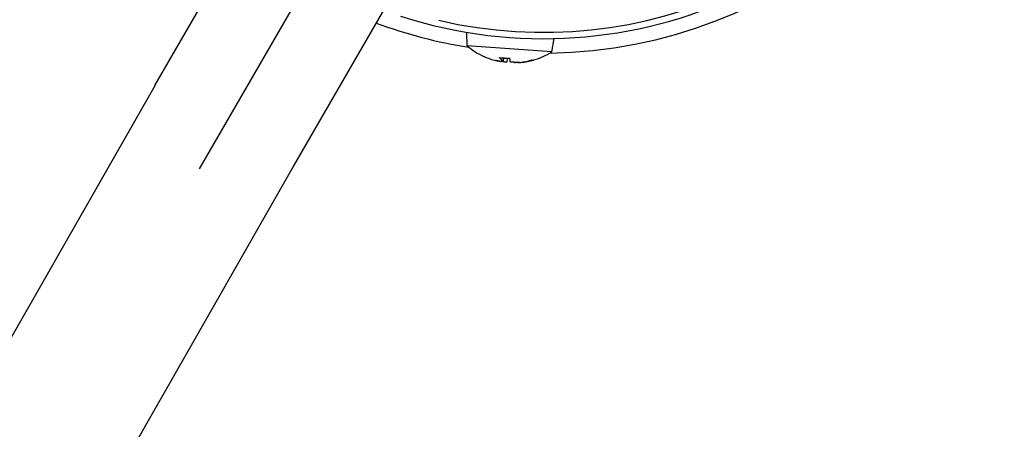
# Model space of a CAD drawing. Units: millimetres. Extents: x -544 to 17875, y 7 to 11525.
# Drawn here: x 1770 to 1893, y 2979 to 3030 of the extents above; entities that cross this region are included whole.
import ezdxf

# ---------------------------------------------------------------- set-up
doc = ezdxf.new("R2010")
doc.units = ezdxf.units.MM
doc.header["$MEASUREMENT"] = 0

msp = doc.modelspace()

# ---------------------------------------------------------------- linework, layer by layer
for p, q in [((1787.05, 3022.15), (1823.91, 3086)), ((1792.59, 3011.74), (1826.48, 3070.45)), ((1804.37, 3012.15), (1828.23, 3053.47)), ((1825.97, 3027.1), (1825.94, 3028.78)), ((1836.55, 3026.35), (1836.81, 3028.01)), ((1836.55, 3026.35), (1825.97, 3027.1)), ((1828.08, 3025.77), (1828.08, 3025.77)), ((1830.03, 3025.62), (1831.3, 3025.53)), ((1830.06, 3025.63), (1831.24, 3025.55)), ((1830.47, 3025.2), (1830.52, 3025.56)), ((1830.49, 3025.16), (1830.56, 3025.58)), ((1830.98, 3025.15), (1831.04, 3025.54)), ((1831.3, 3025.54), (1831.31, 3025.12)), ((1830.02, 3025.17), (1830.02, 3025.19)), ((1832.26, 3025.01), (1832.26, 3025.02)), ((1832.68, 3025.03), (1832.68, 3025.05)), ((1833.99, 3025.34), (1834.17, 3025.32)), ((1834.06, 3025.35), (1834.27, 3025.33)), ((1787.02, 3022.11), (1590.2, 2677.24)), ((1804.38, 3012.17), (1607.57, 2667.33))]:
    msp.add_line(p, q)
for centre, radius, start, end in [((1835.46, 3086), 59.8, 270.8123, 350.3735), ((1835.46, 3086), 58, 252.1319, 337.8312), ((1835.46, 3086), 57.22, 256.8414, 332.5346), ((1835.46, 3086), 59.8, 249.6265, 261.0808), ((1831.77, 3033.98), 9, 229.8595, 245.7534), ((1828.19, 3026.03), 0.284, 245.7534, 250.4296), ((1831.77, 3033.98), 9, 286.1397, 302.0336), ((1834.19, 3025.61), 0.284, 265.9465, 286.1397)]:
    msp.add_arc(centre, radius, start, end)
for centre, major_axis, ratio, start_param, end_param in [((1831.77, 3033.93), (-8.96, 0.63), 0.996195, 1.217827, 1.398445), ((1832.34, 3033.89), (-1.46, -8.86), 0.340154, 5.961868, 6.142486), ((1829.78, 3031.98), (5.61, -5.6), 0.750136, 5.335206, 5.404244), ((1833.99, 3031.68), (-5.7, -5.51), 0.662903, 0.302668, 0.371706), ((1829.61, 3024.73), (-0.328, -0.617), 0.374943, 2.552186, 2.597696), ((1828.8, 3032.05), (-4.31, 6.65), 0.557279, 2.578442, 2.578825), ((1830.48, 3024.67), (0.272, -0.661), 0.301109, 2.238606, 2.240719), ((1834.44, 3031.65), (5.21, 5.97), 0.557279, 3.70436, 3.773398), ((1832.31, 3024.54), (-0.297, 0.665), 0.225044, 0.551857, 0.634787), ((1828.43, 3032.08), (3.92, -6.89), 0.432777, 6.167201, 6.236239), ((1831.97, 3033.91), (-2.84, -8.52), 0.936322, 0.40781, 0.588428), ((1831.77, 3033.93), (8.96, -0.63), 0.996195, 4.88474, 5.063054), ((1795.71, 3017.15), (-8.66, 5), 0.959366, 0, 0.01253), ((1795.71, 3017.15), (-8.69, 4.96), 0.893818, 6.281129, 6.291069)]:
    msp.add_ellipse(centre, major_axis=major_axis, ratio=ratio, start_param=start_param, end_param=end_param)
msp.add_open_spline([(1830.03, 3025.62), (1830.02, 3025.62), (1830.01, 3025.62), (1830, 3025.64)], degree=3)
for points, knots in [([(1830.01, 3025.18), (1830.01, 3025.18), (1830.01, 3025.18), (1830.02, 3025.17), (1830.02, 3025.17), (1830, 3025.17), (1829.97, 3025.17), (1829.91, 3025.18), (1829.87, 3025.18), (1829.78, 3025.2), (1829.73, 3025.21), (1829.66, 3025.23), (1829.63, 3025.24), (1829.61, 3025.24)], [0.02997863, 0.02997863, 0.02997863, 0.02997863, 0.03183241, 0.03183241, 0.04738789, 0.04738789, 0.06294336, 0.06294336, 0.07861867, 0.07861867, 0.09429398, 0.09429398, 0.10161398, 0.10161398, 0.10161398, 0.10161398]), ([(1830.02, 3025.18), (1830.04, 3025.17), (1830.06, 3025.17), (1830.12, 3025.16), (1830.16, 3025.16), (1830.23, 3025.15), (1830.25, 3025.15), (1830.26, 3025.15)], [0.02611484, 0.02611484, 0.02611484, 0.02611484, 0.03171963, 0.03171963, 0.04727768, 0.04727768, 0.05741179, 0.05741179, 0.05741179, 0.05741179]), ([(1830.47, 3025.18), (1830.48, 3025.17), (1830.49, 3025.16), (1830.48, 3025.15), (1830.47, 3025.14), (1830.42, 3025.14), (1830.39, 3025.14), (1830.31, 3025.14), (1830.26, 3025.15), (1830.19, 3025.16), (1830.16, 3025.16), (1830.13, 3025.17)], [0, 0, 0, 0, 0.01585981, 0.01585981, 0.03171963, 0.03171963, 0.04727768, 0.04727768, 0.06283573, 0.06283573, 0.07156821, 0.07156821, 0.07156821, 0.07156821]), ([(1830.47, 3025.15), (1830.48, 3025.14), (1830.48, 3025.14), (1830.54, 3025.13), (1830.6, 3025.13), (1830.7, 3025.12), (1830.76, 3025.11), (1830.84, 3025.11), (1830.88, 3025.11), (1830.94, 3025.12), (1830.96, 3025.13), (1830.98, 3025.14), (1830.98, 3025.14), (1830.98, 3025.15)], [0.02997863, 0.02997863, 0.02997863, 0.02997863, 0.03183241, 0.03183241, 0.04738789, 0.04738789, 0.06294336, 0.06294336, 0.07868279, 0.07868279, 0.09442223, 0.09442223, 0.10161852, 0.10161852, 0.10161852, 0.10161852]), ([(1831.81, 3025.05), (1831.81, 3025.05), (1831.8, 3025.05), (1831.74, 3025.05), (1831.69, 3025.05), (1831.58, 3025.05), (1831.53, 3025.06), (1831.44, 3025.07), (1831.4, 3025.08), (1831.34, 3025.09), (1831.32, 3025.1), (1831.31, 3025.11), (1831.31, 3025.12), (1831.31, 3025.12)], [0.02997863, 0.02997863, 0.02997863, 0.02997863, 0.03183241, 0.03183241, 0.04738789, 0.04738789, 0.06294336, 0.06294336, 0.07868279, 0.07868279, 0.09442223, 0.09442223, 0.10161852, 0.10161852, 0.10161852, 0.10161852]), ([(1831.81, 3025.05), (1831.82, 3025.05), (1831.83, 3025.05), (1831.86, 3025.04), (1831.89, 3025.03), (1831.96, 3025.03), (1831.99, 3025.03), (1832.02, 3025.03)], [0.02493253, 0.02493253, 0.02493253, 0.02493253, 0.03171963, 0.03171963, 0.04727768, 0.04727768, 0.05741179, 0.05741179, 0.05741179, 0.05741179]), ([(1832.53, 3025.04), (1832.48, 3025.03), (1832.43, 3025.03), (1832.31, 3025.02), (1832.26, 3025.02), (1832.16, 3025.02), (1832.12, 3025.02), (1832.05, 3025.02), (1832.02, 3025.03), (1831.99, 3025.03), (1831.98, 3025.04), (1831.98, 3025.04)], [0, 0, 0, 0, 0.01585981, 0.01585981, 0.03171963, 0.03171963, 0.04727768, 0.04727768, 0.06283573, 0.06283573, 0.07156821, 0.07156821, 0.07156821, 0.07156821]), ([(1832.27, 3025.01), (1832.27, 3025.01), (1832.27, 3025.01), (1832.29, 3025), (1832.31, 3025), (1832.37, 3025), (1832.41, 3025), (1832.5, 3025.01), (1832.56, 3025.01), (1832.63, 3025.02), (1832.66, 3025.02), (1832.68, 3025.03)], [0.03878058, 0.03878058, 0.03878058, 0.03878058, 0.04738789, 0.04738789, 0.06294336, 0.06294336, 0.07861867, 0.07861867, 0.09429398, 0.09429398, 0.10161398, 0.10161398, 0.10161398, 0.10161398])]:
    msp.add_open_spline(points, degree=3, knots=knots)

doc.saveas('drawing.dxf')
